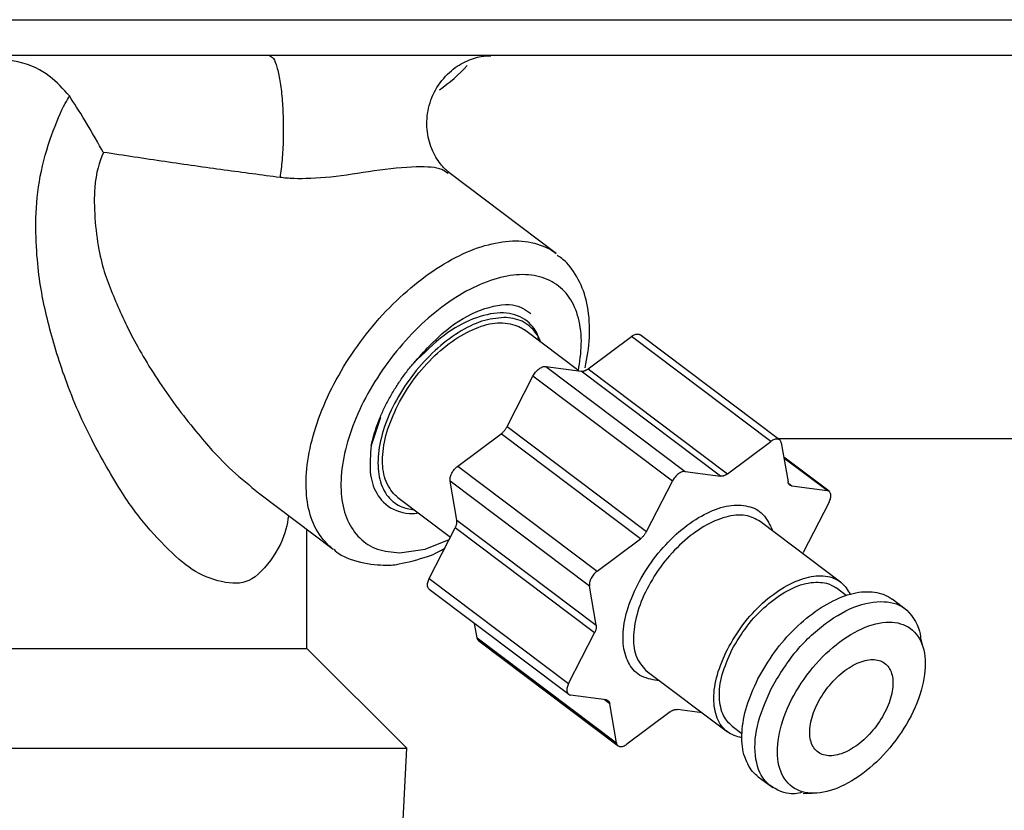
# Model space of a CAD drawing. Extents: x -624 to 1578, y -748 to 2321.
# Drawn here: x 100 to 102, y 82 to 83 of the extents above; entities that cross this region are included whole.
import ezdxf

# ---------------------------------------------------------------- set-up
doc = ezdxf.new("R2010")
doc.units = 0
doc.layers.add('M1', color=3, linetype='CONTINUOUS')

msp = doc.modelspace()

# ---------------------------------------------------------------- linework, layer by layer
at = {"layer": 'M1', "linetype": 'CONTINUOUS', "lineweight": 25}
for p, q in [((84.385056, 83.262267), (118.035055, 83.262267)), ((118.035055, 83.189767), (84.385056, 83.189767)), ((100.864539, 82.789237), (100.647217, 82.953028)), ((100.910048, 82.551455), (100.799905, 82.634467)), ((100.928964, 82.555656), (101.01652, 82.621038)), ((101.298471, 82.408537), (101.01652, 82.621038)), ((101.316386, 82.411823), (101.034435, 82.624323)), ((100.843535, 82.560413), (100.915053, 82.550781)), ((100.843535, 82.560413), (101.125486, 82.347913)), ((100.928964, 82.555656), (101.210915, 82.343156)), ((100.765089, 82.438796), (100.817393, 82.540891)), ((101.099344, 82.328391), (100.817393, 82.540891)), ((101.197004, 82.338281), (100.915053, 82.550781)), ((100.509132, 82.457116), (100.490104, 82.400383)), ((100.765089, 82.438796), (101.04704, 82.226296)), ((100.665303, 82.358768), (100.752859, 82.42415)), ((101.034809, 82.211649), (100.752859, 82.42415)), ((101.210915, 82.343156), (101.298471, 82.408537)), ((101.312479, 82.414767), (105.480291, 82.414767)), ((101.319824, 82.405661), (101.333411, 82.326658)), ((101.416376, 82.307684), (101.324805, 82.376699)), ((100.665303, 82.358768), (100.947254, 82.146268)), ((101.412371, 82.309274), (101.325087, 82.375059)), ((101.125486, 82.347913), (101.197004, 82.338281)), ((100.663273, 82.249281), (100.649686, 82.328285)), ((100.931637, 82.115785), (100.649686, 82.328285)), ((101.04704, 82.226296), (101.099344, 82.328391)), ((101.334217, 82.323908), (101.340853, 82.318907)), ((101.340853, 82.318907), (101.412371, 82.309274)), ((100.261789, 82.304359), (100.413131, 82.190296)), ((100.544107, 82.295067), (100.650412, 82.214947)), ((101.416428, 82.285686), (101.364124, 82.18359)), ((100.663273, 82.249281), (100.945224, 82.036781)), ((101.439826, 82.123999), (101.277289, 82.246499)), ((100.360056, 81.989767), (100.360056, 82.230298)), ((100.607583, 82.131348), (100.659887, 82.233444)), ((100.941838, 82.020944), (100.659887, 82.233444)), ((100.599056, 82.190895), (100.647793, 82.209836)), ((100.947254, 82.146268), (101.034809, 82.211649)), ((100.547524, 82.183309), (100.599056, 82.190895)), ((101.36323, 82.181727), (101.364124, 82.18359)), ((100.607583, 82.131348), (100.889534, 81.918848)), ((100.607636, 82.10935), (100.889587, 81.89685)), ((100.945224, 82.036781), (100.931637, 82.115785)), ((101.450855, 82.096903), (101.430797, 82.11202)), ((101.573226, 82.067285), (101.543818, 82.089449)), ((100.704187, 82.011372), (100.699206, 82.040335)), ((100.889534, 81.918848), (100.941838, 82.020944)), ((100.704187, 82.011372), (100.986138, 81.798872)), ((100.707625, 82.005211), (100.989576, 81.792711)), ((101.605824, 81.994522), (101.601632, 82.011957)), ((99.060056, 81.989767), (100.207985, 81.989767)), ((100.207985, 81.989767), (100.360056, 81.989767)), ((100.561909, 81.787914), (100.360056, 81.989767)), ((101.048576, 81.943035), (101.211112, 81.820535)), ((100.965109, 81.885627), (100.893591, 81.895259)), ((100.972552, 81.877876), (100.961649, 81.886093)), ((100.986138, 81.798872), (100.972552, 81.877876)), ((101.095047, 81.861378), (101.007492, 81.795996)), ((101.15948, 81.859449), (101.108958, 81.866253)), ((101.22014, 81.832514), (101.240198, 81.817397)), ((98.858203, 81.787914), (100.561909, 81.787914)), ((100.518809, 80.892295), (100.561909, 81.787914)), ((101.272973, 81.730085), (101.302381, 81.707921)), ((101.364215, 81.695962), (101.38252, 81.696591))]:
    msp.add_line(p, q, dxfattribs=at)
msp.add_arc((100.449262, 83.380243), 0.315476, 304.545261, 318.150997, dxfattribs=at)
at = {"layer": 'M1', "linetype": 'CONTINUOUS', "lineweight": 25, "extrusion": (0, 0, -1)}
for points, knots in [([(99.879345, 83.107806), (99.866815, 83.12193), (99.854284, 83.136053), (99.83844, 83.14812), (99.822596, 83.160188), (99.803437, 83.170201), (99.775284, 83.176799), (99.747132, 83.183398), (99.709985, 83.186582), (99.672839, 83.189767)], [0, 0, 0, 0, 1, 1, 1, 2, 2, 2, 3, 3, 3, 3]), ([(100.284185, 83.189767), (100.286962, 83.188233), (100.289739, 83.1867), (100.292035, 83.183753), (100.294974, 83.179982), (100.297125, 83.173895), (100.299255, 83.166193), (100.301385, 83.158492), (100.303493, 83.149175), (100.305267, 83.138496), (100.30704, 83.127818), (100.308479, 83.115777), (100.309588, 83.102882), (100.310697, 83.089987), (100.311477, 83.076238), (100.311873, 83.062208), (100.312268, 83.048178), (100.31228, 83.033867), (100.311937, 83.019733), (100.311594, 83.0056), (100.310897, 82.991645), (100.309776, 82.978866), (100.308654, 82.966086), (100.307109, 82.954484), (100.305563, 82.942881)], [0, 0, 0, 0, 1, 1, 1, 2, 2, 2, 3, 3, 3, 4, 4, 4, 5, 5, 5, 6, 6, 6, 7, 7, 7, 8, 8, 8, 8]), ([(100.647944, 82.952703), (100.642918, 82.956908), (100.637894, 82.961113), (100.632129, 82.968073), (100.626314, 82.975091), (100.619747, 82.984911), (100.614525, 82.996412), (100.609302, 83.007913), (100.605424, 83.021096), (100.603694, 83.03501), (100.601964, 83.048925), (100.602381, 83.063572), (100.605046, 83.077972), (100.607711, 83.092372), (100.612623, 83.106525), (100.620179, 83.119872), (100.627735, 83.13322), (100.637936, 83.145761), (100.648328, 83.155435), (100.658719, 83.165109), (100.669302, 83.171915), (100.680441, 83.177149), (100.69158, 83.182384), (100.703276, 83.186046), (100.712284, 83.187711), (100.720177, 83.189169), (100.726007, 83.189094), (100.731838, 83.18902)], [0, 0, 0, 0, 1, 1, 1, 2, 2, 2, 3, 3, 3, 4, 4, 4, 5, 5, 5, 6, 6, 6, 7, 7, 7, 8, 8, 8, 9, 9, 9, 9]), ([(100.322791, 82.258384), (100.319772, 82.240285), (100.316753, 82.222186), (100.306304, 82.200745), (100.295854, 82.179304), (100.277973, 82.154521), (100.261209, 82.139893), (100.244444, 82.125266), (100.228796, 82.120794), (100.209744, 82.121686), (100.190692, 82.122577), (100.168237, 82.128833), (100.148877, 82.137893), (100.129518, 82.146954), (100.113255, 82.15882), (100.094352, 82.176113), (100.075448, 82.193406), (100.053905, 82.216127), (100.035798, 82.237393), (100.01769, 82.258659), (100.003017, 82.278471), (99.98329, 82.309633), (99.963197, 82.341372), (99.937861, 82.384886), (99.916464, 82.42859), (99.895067, 82.472294), (99.87761, 82.516187), (99.863791, 82.556551), (99.849973, 82.596915), (99.839795, 82.63375), (99.831624, 82.669501), (99.823453, 82.705253), (99.81729, 82.739922), (99.813838, 82.785634), (99.810385, 82.831345), (99.809642, 82.888099), (99.820472, 82.94525), (99.831302, 83.002401), (99.853703, 83.05995), (99.871096, 83.092954), (99.873934, 83.098341), (99.87664, 83.103074), (99.879345, 83.107806)], [0, 0, 0, 0, 1, 1, 1, 2, 2, 2, 3, 3, 3, 4, 4, 4, 5, 5, 5, 6, 6, 6, 7, 7, 7, 8, 8, 8, 9, 9, 9, 10, 10, 10, 11, 11, 11, 12, 12, 12, 13, 13, 13, 14, 14, 14, 14]), ([(99.948128, 82.993768), (99.948053, 82.993904), (99.947977, 82.994039), (99.947902, 82.994176), (99.939967, 83.00851), (99.92398, 83.036403), (99.911212, 83.057601), (99.898444, 83.078799), (99.888894, 83.093303), (99.879345, 83.107806)], [0, 0, 0, 0, 1, 1, 1, 2, 2, 2, 3, 3, 3, 3]), ([(99.948128, 82.993768), (99.940541, 82.973722), (99.932953, 82.953676), (99.930573, 82.922072), (99.927885, 82.886383), (99.931836, 82.835955), (99.938985, 82.797325), (99.946134, 82.758694), (99.956481, 82.731862), (99.968319, 82.703541), (99.980156, 82.67522), (99.993485, 82.645412), (100.01103, 82.612493), (100.028576, 82.579575), (100.050339, 82.543547), (100.075611, 82.507493), (100.100882, 82.47144), (100.129662, 82.435362), (100.152554, 82.408636), (100.175, 82.382432), (100.191784, 82.365219), (100.209125, 82.349435), (100.226466, 82.333651), (100.244364, 82.319297), (100.262261, 82.304943)], [0, 0, 0, 0, 1, 1, 1, 2, 2, 2, 3, 3, 3, 4, 4, 4, 5, 5, 5, 6, 6, 6, 7, 7, 7, 8, 8, 8, 8]), ([(100.305563, 82.942881), (100.26847, 82.947738), (100.231378, 82.952595), (100.192633, 82.957899), (100.153889, 82.963203), (100.113492, 82.968954), (100.072466, 82.975007), (100.03144, 82.981059), (99.989784, 82.987414), (99.948128, 82.993768)], [0, 0, 0, 0, 1, 1, 1, 2, 2, 2, 3, 3, 3, 3]), ([(100.645635, 82.95086), (100.641695, 82.953704), (100.637754, 82.956548), (100.632665, 82.958704), (100.621097, 82.963604), (100.603596, 82.964948), (100.581283, 82.964251), (100.556626, 82.963481), (100.526095, 82.96022), (100.496011, 82.956052), (100.465928, 82.951885), (100.436292, 82.946812), (100.4082, 82.94381), (100.380108, 82.940808), (100.353561, 82.939878), (100.334328, 82.940565), (100.323069, 82.940967), (100.314316, 82.941924), (100.305563, 82.942881)], [0, 0, 0, 0, 1, 1, 1, 2, 2, 2, 3, 3, 3, 4, 4, 4, 5, 5, 5, 6, 6, 6, 6]), ([(100.413131, 82.190296), (100.411241, 82.191744), (100.40935, 82.193191), (100.407265, 82.195023), (100.398746, 82.202507), (100.38698, 82.216401), (100.378615, 82.231228), (100.370251, 82.246056), (100.365287, 82.261816), (100.362133, 82.279522), (100.35898, 82.297228), (100.357635, 82.31688), (100.35859, 82.337647), (100.359544, 82.358414), (100.362797, 82.380298), (100.36815, 82.402885), (100.373503, 82.425472), (100.380956, 82.448762), (100.390367, 82.472185), (100.399779, 82.495608), (100.411149, 82.519163), (100.424203, 82.542307), (100.437257, 82.565452), (100.451994, 82.588185), (100.468074, 82.609973), (100.484154, 82.631761), (100.501576, 82.652605), (100.51993, 82.672018), (100.538284, 82.691431), (100.55757, 82.709414), (100.577346, 82.725541), (100.597121, 82.741668), (100.617386, 82.755939), (100.637637, 82.768039), (100.657888, 82.78014), (100.678126, 82.790069), (100.697984, 82.797526), (100.717842, 82.804983), (100.73732, 82.809969), (100.755565, 82.812623), (100.77381, 82.815277), (100.790823, 82.8156), (100.807688, 82.812623), (100.824554, 82.809645), (100.841272, 82.803368), (100.851916, 82.797526), (100.857075, 82.794695), (100.860807, 82.791966), (100.864539, 82.789237)], [0, 0, 0, 0, 1, 1, 1, 2, 2, 2, 3, 3, 3, 4, 4, 4, 5, 5, 5, 6, 6, 6, 7, 7, 7, 8, 8, 8, 9, 9, 9, 10, 10, 10, 11, 11, 11, 12, 12, 12, 13, 13, 13, 14, 14, 14, 15, 15, 15, 16, 16, 16, 16]), ([(100.922683, 82.557821), (100.926616, 82.577949), (100.930551, 82.598077), (100.931661, 82.61929), (100.932772, 82.640502), (100.93106, 82.6628), (100.927723, 82.681531), (100.924387, 82.700263), (100.919427, 82.715429), (100.911942, 82.730514), (100.904457, 82.7456), (100.894447, 82.760605), (100.885572, 82.770029), (100.878683, 82.777344), (100.872478, 82.781298), (100.866272, 82.785252)], [0, 0, 0, 0, 1, 1, 1, 2, 2, 2, 3, 3, 3, 4, 4, 4, 5, 5, 5, 5]), ([(100.909222, 82.552077), (100.912005, 82.569786), (100.914788, 82.587495), (100.915165, 82.605496), (100.915542, 82.623498), (100.913512, 82.641793), (100.909384, 82.657915), (100.905255, 82.674038), (100.89903, 82.68799), (100.890805, 82.699922), (100.882581, 82.711854), (100.872358, 82.721767), (100.860431, 82.729251), (100.848504, 82.736736), (100.834873, 82.741792), (100.819899, 82.744322), (100.804926, 82.746852), (100.78861, 82.746855), (100.771394, 82.744322), (100.754178, 82.741789), (100.736061, 82.736719), (100.717531, 82.729251), (100.699001, 82.721784), (100.680058, 82.711919), (100.661214, 82.699922), (100.642369, 82.687925), (100.623622, 82.673796), (100.605478, 82.657915), (100.587334, 82.642035), (100.569794, 82.624404), (100.553329, 82.605496), (100.536865, 82.586589), (100.521476, 82.566406), (100.507578, 82.54549), (100.49368, 82.524575), (100.481273, 82.502927), (100.470691, 82.481132), (100.46011, 82.459337), (100.451353, 82.437393), (100.444658, 82.415892), (100.437962, 82.394391), (100.433327, 82.373332), (100.43088, 82.353287), (100.428433, 82.333242), (100.428174, 82.314212), (100.430102, 82.296692), (100.43203, 82.279172), (100.436146, 82.263163), (100.442365, 82.249158), (100.448584, 82.235152), (100.456907, 82.223151), (100.467008, 82.213246), (100.477108, 82.203342), (100.488986, 82.195535), (100.502702, 82.190895), (100.516418, 82.186255), (100.531971, 82.184782), (100.547524, 82.183309)], [0, 0, 0, 0, 1, 1, 1, 2, 2, 2, 3, 3, 3, 4, 4, 4, 5, 5, 5, 6, 6, 6, 7, 7, 7, 8, 8, 8, 9, 9, 9, 10, 10, 10, 11, 11, 11, 12, 12, 12, 13, 13, 13, 14, 14, 14, 15, 15, 15, 16, 16, 16, 17, 17, 17, 18, 18, 18, 19, 19, 19, 19]), ([(100.575295, 82.566675), (100.597125, 82.590694), (100.618955, 82.614713), (100.641507, 82.633424), (100.664059, 82.652134), (100.687333, 82.665536), (100.71094, 82.674333), (100.734546, 82.68313), (100.758484, 82.687322), (100.775795, 82.685057), (100.791944, 82.682944), (100.802326, 82.67521), (100.812707, 82.667477)], [0, 0, 0, 0, 1, 1, 1, 2, 2, 2, 3, 3, 3, 4, 4, 4, 4]), ([(100.758186, 82.659623), (100.743737, 82.658083), (100.729288, 82.656543), (100.713949, 82.65173), (100.69861, 82.646916), (100.682381, 82.638829), (100.666314, 82.62869), (100.650247, 82.618551), (100.634343, 82.60636), (100.61914, 82.59237), (100.603937, 82.578381), (100.589435, 82.562594), (100.576249, 82.545713), (100.563063, 82.528832), (100.551193, 82.510857), (100.541116, 82.492498), (100.531038, 82.474138), (100.522754, 82.455395), (100.516586, 82.437036), (100.510419, 82.418677), (100.506368, 82.400703), (100.504648, 82.383821), (100.502928, 82.366939), (100.503537, 82.351148), (100.506268, 82.337163), (100.508999, 82.323178), (100.513851, 82.310999), (100.521315, 82.300844), (100.52878, 82.290689), (100.538857, 82.282559), (100.548571, 82.277804), (100.558284, 82.27305), (100.567633, 82.27167), (100.576982, 82.27029)], [0, 0, 0, 0, 1, 1, 1, 2, 2, 2, 3, 3, 3, 4, 4, 4, 5, 5, 5, 6, 6, 6, 7, 7, 7, 8, 8, 8, 9, 9, 9, 10, 10, 10, 11, 11, 11, 11]), ([(100.829488, 82.612171), (100.828599, 82.61782), (100.827709, 82.623469), (100.824194, 82.630089), (100.81922, 82.639454), (100.808989, 82.650762), (100.796228, 82.658191), (100.783467, 82.665619), (100.768176, 82.669166), (100.751119, 82.668721), (100.734061, 82.668276), (100.715237, 82.663839), (100.696169, 82.656472), (100.677101, 82.649106), (100.657789, 82.63881), (100.637603, 82.623355), (100.617417, 82.607901), (100.596356, 82.587288), (100.575295, 82.566675)], [0, 0, 0, 0, 1, 1, 1, 2, 2, 2, 3, 3, 3, 4, 4, 4, 5, 5, 5, 6, 6, 6, 6]), ([(100.83278, 82.60969), (100.83046, 82.615578), (100.828141, 82.621467), (100.822697, 82.62869), (100.816675, 82.63668), (100.80683, 82.646302), (100.795441, 82.65173), (100.784052, 82.657157), (100.771119, 82.65839), (100.758186, 82.659623)], [0, 0, 0, 0, 1, 1, 1, 2, 2, 2, 3, 3, 3, 3]), ([(100.543663, 82.482053), (100.554136, 82.500175), (100.564609, 82.518298), (100.577031, 82.535289), (100.589453, 82.552279), (100.603825, 82.568136), (100.618838, 82.582258), (100.633852, 82.59638), (100.649507, 82.608767), (100.66537, 82.618789), (100.681232, 82.628811), (100.697301, 82.636468), (100.712491, 82.641634), (100.727681, 82.646799), (100.741992, 82.649473), (100.756015, 82.648763), (100.770037, 82.648054), (100.783772, 82.643961), (100.792074, 82.639544), (100.795197, 82.637882), (100.797551, 82.636175), (100.799905, 82.634467)], [0, 0, 0, 0, 1, 1, 1, 2, 2, 2, 3, 3, 3, 4, 4, 4, 5, 5, 5, 6, 6, 6, 7, 7, 7, 7]), ([(101.01652, 82.621038), (101.01774, 82.621879), (101.018961, 82.62272), (101.020181, 82.62341), (101.021401, 82.6241), (101.022619, 82.624639), (101.023812, 82.62505), (101.025005, 82.625461), (101.026172, 82.625744), (101.027273, 82.625895), (101.028374, 82.626047), (101.029408, 82.626067), (101.030431, 82.625913), (101.031453, 82.625759), (101.032463, 82.625432), (101.033164, 82.625102), (101.033714, 82.624843), (101.034075, 82.624583), (101.034435, 82.624323)], [0, 0, 0, 0, 1, 1, 1, 2, 2, 2, 3, 3, 3, 4, 4, 4, 5, 5, 5, 6, 6, 6, 6]), ([(100.490104, 82.400383), (100.491715, 82.407266), (100.493327, 82.414148), (100.495307, 82.42113), (100.497288, 82.428112), (100.499637, 82.435193), (100.502242, 82.442304), (100.504847, 82.449415), (100.507708, 82.456555), (100.510838, 82.463698), (100.513969, 82.470842), (100.517369, 82.477989), (100.521014, 82.485103), (100.524658, 82.492217), (100.528547, 82.499298), (100.532668, 82.506308), (100.536788, 82.513319), (100.54114, 82.520258), (100.545686, 82.527107), (100.550233, 82.533956), (100.554975, 82.540715), (100.559942, 82.547295), (100.564909, 82.553875), (100.570102, 82.560275), (100.575295, 82.566675)], [0, 0, 0, 0, 1, 1, 1, 2, 2, 2, 3, 3, 3, 4, 4, 4, 5, 5, 5, 6, 6, 6, 7, 7, 7, 8, 8, 8, 8]), ([(100.817393, 82.540891), (100.818172, 82.542294), (100.818951, 82.543698), (100.819838, 82.545057), (100.820724, 82.546417), (100.821718, 82.547733), (100.822768, 82.548985), (100.823818, 82.550237), (100.824924, 82.551425), (100.826073, 82.552524), (100.827222, 82.553623), (100.828414, 82.554634), (100.829624, 82.555537), (100.830834, 82.556441), (100.832063, 82.557238), (100.833285, 82.55791), (100.834508, 82.558581), (100.835724, 82.559128), (100.836916, 82.55955), (100.838109, 82.559973), (100.839278, 82.560272), (100.840377, 82.560395), (100.841476, 82.560519), (100.842506, 82.560466), (100.843535, 82.560413)], [0, 0, 0, 0, 1, 1, 1, 2, 2, 2, 3, 3, 3, 4, 4, 4, 5, 5, 5, 6, 6, 6, 7, 7, 7, 8, 8, 8, 8]), ([(100.915053, 82.550781), (100.915558, 82.550734), (100.916062, 82.550687), (100.916586, 82.550685), (100.917111, 82.550683), (100.917655, 82.550724), (100.918211, 82.550798), (100.918767, 82.550872), (100.919334, 82.550978), (100.919912, 82.551118), (100.920489, 82.551259), (100.921077, 82.551434), (100.921672, 82.551643), (100.922267, 82.551851), (100.922869, 82.552093), (100.923475, 82.552367), (100.924081, 82.552641), (100.924691, 82.552948), (100.925303, 82.553284), (100.925915, 82.553619), (100.926528, 82.553983), (100.927139, 82.554383), (100.927749, 82.554784), (100.928357, 82.55522), (100.928964, 82.555656)], [0, 0, 0, 0, 1, 1, 1, 2, 2, 2, 3, 3, 3, 4, 4, 4, 5, 5, 5, 6, 6, 6, 7, 7, 7, 8, 8, 8, 8]), ([(100.544107, 82.295067), (100.542038, 82.296681), (100.539968, 82.298295), (100.537743, 82.30053), (100.531183, 82.30712), (100.52327, 82.319109), (100.518601, 82.3323), (100.513931, 82.34549), (100.512505, 82.359882), (100.513089, 82.375839), (100.513673, 82.391796), (100.516267, 82.409317), (100.521698, 82.42728), (100.527129, 82.445243), (100.535396, 82.463648), (100.543663, 82.482053)], [0, 0, 0, 0, 1, 1, 1, 2, 2, 2, 3, 3, 3, 4, 4, 4, 5, 5, 5, 5]), ([(100.752859, 82.42415), (100.753461, 82.424617), (100.754063, 82.425084), (100.754657, 82.425583), (100.75525, 82.426082), (100.755835, 82.426612), (100.75641, 82.427163), (100.756984, 82.427714), (100.757549, 82.428284), (100.758101, 82.428875), (100.758653, 82.429465), (100.759191, 82.430075), (100.759714, 82.430702), (100.760237, 82.431328), (100.760745, 82.43197), (100.761234, 82.432626), (100.761723, 82.433282), (100.762193, 82.433951), (100.762645, 82.43463), (100.763097, 82.435308), (100.76353, 82.435997), (100.763934, 82.436693), (100.764338, 82.437389), (100.764714, 82.438092), (100.765089, 82.438796)], [0, 0, 0, 0, 1, 1, 1, 2, 2, 2, 3, 3, 3, 4, 4, 4, 5, 5, 5, 6, 6, 6, 7, 7, 7, 8, 8, 8, 8]), ([(100.490104, 82.400383), (100.488493, 82.381724), (100.486882, 82.363065), (100.488241, 82.346778), (100.489599, 82.330492), (100.493925, 82.316577), (100.501351, 82.303642), (100.508777, 82.290706), (100.519303, 82.278749), (100.53494, 82.271321), (100.550577, 82.263893), (100.571326, 82.260994), (100.582204, 82.263458), (100.583201, 82.263684), (100.584115, 82.263954), (100.585029, 82.264225)], [0, 0, 0, 0, 1, 1, 1, 2, 2, 2, 3, 3, 3, 4, 4, 4, 5, 5, 5, 5]), ([(101.319824, 82.405661), (101.319567, 82.406702), (101.319311, 82.407742), (101.318909, 82.40865), (101.318507, 82.409558), (101.317961, 82.410335), (101.317319, 82.410994), (101.316678, 82.411653), (101.315942, 82.412196), (101.315115, 82.412602), (101.314288, 82.413009), (101.31337, 82.41328), (101.312382, 82.413413), (101.311393, 82.413546), (101.310334, 82.413541), (101.309224, 82.413395), (101.308114, 82.413249), (101.306953, 82.412963), (101.305763, 82.41255), (101.304572, 82.412138), (101.303352, 82.4116), (101.302132, 82.41091), (101.300912, 82.41022), (101.299691, 82.409379), (101.298471, 82.408537)], [0, 0, 0, 0, 1, 1, 1, 2, 2, 2, 3, 3, 3, 4, 4, 4, 5, 5, 5, 6, 6, 6, 7, 7, 7, 8, 8, 8, 8]), ([(100.649686, 82.328285), (100.649568, 82.329428), (100.649448, 82.330571), (100.649482, 82.331804), (100.649516, 82.333037), (100.649701, 82.33436), (100.649996, 82.335718), (100.65029, 82.337076), (100.650693, 82.338469), (100.651208, 82.339878), (100.651723, 82.341286), (100.652349, 82.34271), (100.653072, 82.344122), (100.653795, 82.345533), (100.654615, 82.346932), (100.655517, 82.348288), (100.656419, 82.349645), (100.657402, 82.350959), (100.658448, 82.352216), (100.659493, 82.353473), (100.660599, 82.354672), (100.661752, 82.355754), (100.662905, 82.356837), (100.664104, 82.357802), (100.665303, 82.358768)], [0, 0, 0, 0, 1, 1, 1, 2, 2, 2, 3, 3, 3, 4, 4, 4, 5, 5, 5, 6, 6, 6, 7, 7, 7, 8, 8, 8, 8]), ([(101.125486, 82.347913), (101.124457, 82.347965), (101.123427, 82.348018), (101.122328, 82.347895), (101.121229, 82.347772), (101.12006, 82.347473), (101.118867, 82.34705), (101.117675, 82.346628), (101.116459, 82.346081), (101.115236, 82.34541), (101.114014, 82.344738), (101.112785, 82.343941), (101.111575, 82.343037), (101.110364, 82.342134), (101.109172, 82.341123), (101.108024, 82.340024), (101.106875, 82.338925), (101.105769, 82.337737), (101.104719, 82.336485), (101.103669, 82.335233), (101.102675, 82.333917), (101.101788, 82.332557), (101.100902, 82.331198), (101.100123, 82.329795), (101.099344, 82.328391)], [0, 0, 0, 0, 1, 1, 1, 2, 2, 2, 3, 3, 3, 4, 4, 4, 5, 5, 5, 6, 6, 6, 7, 7, 7, 8, 8, 8, 8]), ([(101.210915, 82.343156), (101.210308, 82.34272), (101.2097, 82.342283), (101.209089, 82.341883), (101.208479, 82.341483), (101.207866, 82.341119), (101.207254, 82.340783), (101.206642, 82.340448), (101.206032, 82.340141), (101.205426, 82.339867), (101.20482, 82.339593), (101.204218, 82.339351), (101.203623, 82.339143), (101.203028, 82.338935), (101.20244, 82.338759), (101.201863, 82.338619), (101.201285, 82.338478), (101.200718, 82.338372), (101.200162, 82.338298), (101.199606, 82.338224), (101.199062, 82.338182), (101.198537, 82.338185), (101.198013, 82.338188), (101.197508, 82.338234), (101.197004, 82.338281)], [0, 0, 0, 0, 1, 1, 1, 2, 2, 2, 3, 3, 3, 4, 4, 4, 5, 5, 5, 6, 6, 6, 7, 7, 7, 8, 8, 8, 8]), ([(101.340853, 82.318907), (101.340369, 82.318993), (101.339885, 82.31908), (101.339426, 82.31921), (101.338967, 82.31934), (101.338533, 82.319513), (101.33812, 82.319718), (101.337706, 82.319922), (101.337314, 82.320157), (101.336946, 82.320425), (101.336578, 82.320693), (101.336234, 82.320994), (101.335915, 82.321326), (101.335597, 82.321657), (101.335304, 82.322019), (101.335039, 82.322411), (101.334774, 82.322802), (101.334537, 82.323223), (101.334325, 82.323669), (101.334114, 82.324115), (101.333929, 82.324587), (101.333781, 82.325089), (101.333633, 82.325592), (101.333522, 82.326125), (101.333411, 82.326658)], [0, 0, 0, 0, 1, 1, 1, 2, 2, 2, 3, 3, 3, 4, 4, 4, 5, 5, 5, 6, 6, 6, 7, 7, 7, 8, 8, 8, 8]), ([(101.416428, 82.285686), (101.417094, 82.287104), (101.417761, 82.288523), (101.418292, 82.28993), (101.418823, 82.291338), (101.419219, 82.292735), (101.419504, 82.294089), (101.41979, 82.295444), (101.419965, 82.296757), (101.420018, 82.298004), (101.420071, 82.299251), (101.420002, 82.300431), (101.419814, 82.301523), (101.419626, 82.302615), (101.41932, 82.303619), (101.418899, 82.304512), (101.418478, 82.305405), (101.417943, 82.306187), (101.417309, 82.306855), (101.416675, 82.307524), (101.415944, 82.308079), (101.415105, 82.308463), (101.414266, 82.308848), (101.413319, 82.309061), (101.412371, 82.309274)], [0, 0, 0, 0, 1, 1, 1, 2, 2, 2, 3, 3, 3, 4, 4, 4, 5, 5, 5, 6, 6, 6, 7, 7, 7, 8, 8, 8, 8]), ([(101.072843, 81.924745), (101.072545, 81.92475), (101.072246, 81.924755), (101.071937, 81.924764), (101.06378, 81.925007), (101.048474, 81.928088), (101.037151, 81.933659), (101.025828, 81.939229), (101.018488, 81.947288), (101.012656, 81.957534), (101.006825, 81.967781), (101.002502, 81.980216), (101.00063, 81.99427), (100.998758, 82.008325), (100.999337, 82.023999), (101.002141, 82.040602), (101.004944, 82.057205), (101.009972, 82.074735), (101.017055, 82.092413), (101.024137, 82.110091), (101.033274, 82.127918), (101.044046, 82.145099), (101.054818, 82.162281), (101.067224, 82.178819), (101.080717, 82.19398), (101.094209, 82.209141), (101.108788, 82.222927), (101.123809, 82.234712), (101.138829, 82.246496), (101.154291, 82.256279), (101.169492, 82.263675), (101.184694, 82.271071), (101.199635, 82.27608), (101.213709, 82.278296), (101.227783, 82.280513), (101.240991, 82.279937), (101.25253, 82.277277), (101.264069, 82.274617), (101.273941, 82.269874), (101.282505, 82.260707), (101.29107, 82.25154), (101.298326, 82.23795), (101.300972, 82.230059), (101.301187, 82.229417), (101.301372, 82.228813), (101.301557, 82.228209)], [0, 0, 0, 0, 1, 1, 1, 2, 2, 2, 3, 3, 3, 4, 4, 4, 5, 5, 5, 6, 6, 6, 7, 7, 7, 8, 8, 8, 9, 9, 9, 10, 10, 10, 11, 11, 11, 12, 12, 12, 13, 13, 13, 14, 14, 14, 15, 15, 15, 15]), ([(101.277289, 82.246499), (101.267862, 82.251593), (101.258434, 82.256688), (101.246856, 82.258584), (101.235278, 82.260481), (101.221549, 82.259179), (101.207288, 82.255343), (101.193026, 82.251506), (101.178233, 82.245136), (101.163377, 82.236382), (101.148522, 82.227628), (101.133606, 82.216491), (101.119423, 82.20356), (101.105241, 82.190629), (101.091794, 82.175904), (101.079729, 82.160088), (101.067663, 82.144272), (101.05698, 82.127366), (101.048178, 82.110222), (101.039376, 82.093079), (101.032455, 82.075697), (101.027861, 82.058844), (101.023267, 82.04199), (101.020999, 82.025666), (101.020765, 82.010981), (101.020531, 81.996297), (101.022329, 81.983252), (101.027586, 81.97132), (101.032843, 81.959388), (101.041558, 81.948569), (101.047655, 81.943743), (101.047966, 81.943497), (101.048271, 81.943266), (101.048576, 81.943035)], [0, 0, 0, 0, 1, 1, 1, 2, 2, 2, 3, 3, 3, 4, 4, 4, 5, 5, 5, 6, 6, 6, 7, 7, 7, 8, 8, 8, 9, 9, 9, 10, 10, 10, 11, 11, 11, 11]), ([(100.659887, 82.233444), (100.660235, 82.234151), (100.660582, 82.234858), (100.660897, 82.235566), (100.661212, 82.236274), (100.661494, 82.236983), (100.661751, 82.237688), (100.662008, 82.238393), (100.66224, 82.239094), (100.662443, 82.239788), (100.662645, 82.240483), (100.662819, 82.24117), (100.662964, 82.241847), (100.663108, 82.242525), (100.663224, 82.243192), (100.66331, 82.243845), (100.663395, 82.244498), (100.66345, 82.245138), (100.663478, 82.245762), (100.663505, 82.246386), (100.663504, 82.246996), (100.663465, 82.24758), (100.663426, 82.248164), (100.66335, 82.248723), (100.663273, 82.249281)], [0, 0, 0, 0, 1, 1, 1, 2, 2, 2, 3, 3, 3, 4, 4, 4, 5, 5, 5, 6, 6, 6, 7, 7, 7, 8, 8, 8, 8]), ([(101.04704, 82.226296), (101.046665, 82.225592), (101.04629, 82.224888), (101.045885, 82.224193), (101.045481, 82.223497), (101.045048, 82.222808), (101.044596, 82.222129), (101.044144, 82.221451), (101.043674, 82.220782), (101.043185, 82.220126), (101.042695, 82.21947), (101.042188, 82.218828), (101.041665, 82.218202), (101.041142, 82.217576), (101.040604, 82.216965), (101.040052, 82.216375), (101.0395, 82.215785), (101.038935, 82.215214), (101.038361, 82.214663), (101.037786, 82.214113), (101.037201, 82.213582), (101.036607, 82.213083), (101.036014, 82.212584), (101.035412, 82.212117), (101.034809, 82.211649)], [0, 0, 0, 0, 1, 1, 1, 2, 2, 2, 3, 3, 3, 4, 4, 4, 5, 5, 5, 6, 6, 6, 7, 7, 7, 8, 8, 8, 8]), ([(100.414111, 82.190331), (100.415001, 82.189406), (100.415891, 82.18848), (100.416904, 82.187543), (100.425293, 82.179787), (100.442137, 82.171249), (100.460936, 82.166034), (100.479736, 82.16082), (100.500491, 82.158928), (100.514353, 82.158309), (100.526741, 82.157755), (100.533624, 82.158217), (100.546418, 82.160699), (100.562189, 82.163759), (100.586942, 82.169887), (100.603928, 82.175775), (100.620604, 82.181554), (100.629796, 82.187101), (100.638988, 82.192649)], [0, 0, 0, 0, 1, 1, 1, 2, 2, 2, 3, 3, 3, 4, 4, 4, 5, 5, 5, 6, 6, 6, 6]), ([(100.947254, 82.146268), (100.946055, 82.145302), (100.944856, 82.144337), (100.943703, 82.143255), (100.94255, 82.142172), (100.941444, 82.140973), (100.940398, 82.139716), (100.939353, 82.138459), (100.938369, 82.137144), (100.937468, 82.135788), (100.936566, 82.134432), (100.935746, 82.133033), (100.935023, 82.131622), (100.9343, 82.130211), (100.933674, 82.128786), (100.933159, 82.127378), (100.932644, 82.125969), (100.932241, 82.124577), (100.931947, 82.123219), (100.931652, 82.12186), (100.931466, 82.120537), (100.931433, 82.119304), (100.9314, 82.118071), (100.931518, 82.116928), (100.931637, 82.115785)], [0, 0, 0, 0, 1, 1, 1, 2, 2, 2, 3, 3, 3, 4, 4, 4, 5, 5, 5, 6, 6, 6, 7, 7, 7, 8, 8, 8, 8]), ([(101.210715, 81.987722), (101.220601, 82.004728), (101.230487, 82.021735), (101.242265, 82.037588), (101.254043, 82.053442), (101.267711, 82.068143), (101.28196, 82.08106), (101.296208, 82.093977), (101.311037, 82.105111), (101.325914, 82.113883), (101.340791, 82.122654), (101.355717, 82.129063), (101.369824, 82.132842), (101.383931, 82.136622), (101.397218, 82.137773), (101.409393, 82.136084), (101.421567, 82.134396), (101.432629, 82.129868), (101.440746, 82.12329), (101.448863, 82.116712), (101.454034, 82.108084), (101.459205, 82.099456)], [0, 0, 0, 0, 1, 1, 1, 2, 2, 2, 3, 3, 3, 4, 4, 4, 5, 5, 5, 6, 6, 6, 7, 7, 7, 7]), ([(100.607636, 82.10935), (100.60734, 82.109581), (100.607044, 82.109812), (100.606702, 82.110179), (100.606186, 82.110733), (100.605564, 82.111599), (100.605112, 82.112522), (100.60466, 82.113446), (100.604377, 82.114427), (100.604198, 82.115511), (100.604018, 82.116595), (100.603942, 82.117781), (100.603993, 82.11903), (100.604044, 82.120279), (100.604221, 82.12159), (100.604507, 82.122944), (100.604793, 82.124299), (100.605188, 82.125696), (100.605719, 82.127104), (100.60625, 82.128511), (100.606917, 82.12993), (100.607583, 82.131348)], [0, 0, 0, 0, 1, 1, 1, 2, 2, 2, 3, 3, 3, 4, 4, 4, 5, 5, 5, 6, 6, 6, 7, 7, 7, 7]), ([(101.219774, 81.986502), (101.22942, 82.002981), (101.239066, 82.019459), (101.2506, 82.034723), (101.262133, 82.049986), (101.275554, 82.064036), (101.289538, 82.076176), (101.303523, 82.088316), (101.318072, 82.098547), (101.332371, 82.106368), (101.34667, 82.11419), (101.360718, 82.119602), (101.374455, 82.122029), (101.388192, 82.124457), (101.401618, 82.1239), (101.411231, 82.121461), (101.419748, 82.119299), (101.425273, 82.11566), (101.430797, 82.11202)], [0, 0, 0, 0, 1, 1, 1, 2, 2, 2, 3, 3, 3, 4, 4, 4, 5, 5, 5, 6, 6, 6, 6]), ([(101.272502, 81.928069), (101.283036, 81.946393), (101.29357, 81.964716), (101.306007, 81.981982), (101.318444, 81.999248), (101.332784, 82.015458), (101.347806, 82.030045), (101.362828, 82.044633), (101.378531, 82.057599), (101.394514, 82.068364), (101.410496, 82.079128), (101.426757, 82.08769), (101.442346, 82.093833), (101.457935, 82.099977), (101.472851, 82.103702), (101.487428, 82.104391), (101.502005, 82.10508), (101.516242, 82.102734), (101.526107, 82.099182), (101.533769, 82.096423), (101.538794, 82.092936), (101.543818, 82.089449)], [0, 0, 0, 0, 1, 1, 1, 2, 2, 2, 3, 3, 3, 4, 4, 4, 5, 5, 5, 6, 6, 6, 7, 7, 7, 7]), ([(101.299039, 81.908069), (101.314087, 81.93319), (101.329134, 81.958311), (101.347416, 81.980915), (101.365697, 82.003518), (101.387213, 82.023605), (101.409116, 82.039883), (101.431019, 82.056162), (101.45331, 82.068633), (101.474746, 82.075998), (101.496183, 82.083363), (101.516767, 82.085621), (101.534316, 82.083761), (101.551865, 82.081901), (101.566379, 82.075923), (101.578755, 82.06199), (101.59113, 82.048058), (101.601365, 82.026171), (101.601298, 82.014), (101.601294, 82.013251), (101.60125, 82.012539), (101.601207, 82.011827)], [0, 0, 0, 0, 1, 1, 1, 2, 2, 2, 3, 3, 3, 4, 4, 4, 5, 5, 5, 6, 6, 6, 7, 7, 7, 7]), ([(101.582262, 81.853498), (101.593825, 81.876067), (101.602242, 81.89906), (101.606874, 81.920726), (101.611506, 81.942392), (101.612353, 81.962732), (101.609349, 81.980196), (101.606346, 81.99766), (101.599493, 82.01225), (101.589311, 82.022854), (101.579129, 82.033458), (101.565619, 82.040077), (101.54981, 82.042206), (101.534, 82.044335), (101.51589, 82.041975), (101.496859, 82.035306), (101.477828, 82.028636), (101.457876, 82.017657), (101.438521, 82.003204), (101.419166, 81.988751), (101.400408, 81.970824), (101.383676, 81.950787), (101.366944, 81.930751), (101.352237, 81.908605), (101.340675, 81.886036), (101.329113, 81.863466), (101.320695, 81.840474), (101.316063, 81.818808), (101.311431, 81.797142), (101.310584, 81.776802), (101.313588, 81.759338), (101.316592, 81.741873), (101.323445, 81.727283), (101.333626, 81.716679), (101.343808, 81.706075), (101.357318, 81.699457), (101.373128, 81.697328), (101.388937, 81.695199), (101.407047, 81.697558), (101.426078, 81.704228), (101.445109, 81.710898), (101.465061, 81.721877), (101.484416, 81.73633), (101.503771, 81.750783), (101.522529, 81.76871), (101.539261, 81.788747), (101.555993, 81.808783), (101.5707, 81.830929), (101.582262, 81.853498)], [0, 0, 0, 0, 1, 1, 1, 2, 2, 2, 3, 3, 3, 4, 4, 4, 5, 5, 5, 6, 6, 6, 7, 7, 7, 8, 8, 8, 9, 9, 9, 10, 10, 10, 11, 11, 11, 12, 12, 12, 13, 13, 13, 14, 14, 14, 15, 15, 15, 16, 16, 16, 16]), ([(100.945224, 82.036781), (100.945301, 82.036222), (100.945378, 82.035664), (100.945416, 82.03508), (100.945455, 82.034495), (100.945456, 82.033886), (100.945428, 82.033262), (100.945401, 82.032637), (100.945346, 82.031998), (100.945261, 82.031345), (100.945175, 82.030692), (100.94506, 82.030024), (100.944915, 82.029347), (100.94477, 82.02867), (100.944596, 82.027983), (100.944394, 82.027289), (100.944191, 82.026594), (100.943959, 82.025893), (100.943702, 82.025188), (100.943445, 82.024483), (100.943163, 82.023774), (100.942848, 82.023066), (100.942533, 82.022358), (100.942186, 82.021651), (100.941838, 82.020944)], [0, 0, 0, 0, 1, 1, 1, 2, 2, 2, 3, 3, 3, 4, 4, 4, 5, 5, 5, 6, 6, 6, 7, 7, 7, 8, 8, 8, 8]), ([(100.707625, 82.005211), (100.707331, 82.005444), (100.707036, 82.005676), (100.706692, 82.00604), (100.706172, 82.006591), (100.705538, 82.007444), (100.705102, 82.008383), (100.704666, 82.009323), (100.704427, 82.010347), (100.704187, 82.011372)], [0, 0, 0, 0, 1, 1, 1, 2, 2, 2, 3, 3, 3, 3]), ([(101.240044, 81.808667), (101.229469, 81.811762), (101.218893, 81.814856), (101.210191, 81.821243), (101.20149, 81.82763), (101.194661, 81.837309), (101.190122, 81.84882), (101.185583, 81.860331), (101.183332, 81.873674), (101.183301, 81.888481), (101.18327, 81.903288), (101.185458, 81.919559), (101.190397, 81.936343), (101.195336, 81.953128), (101.203025, 81.970425), (101.210715, 81.987722)], [0, 0, 0, 0, 1, 1, 1, 2, 2, 2, 3, 3, 3, 4, 4, 4, 5, 5, 5, 5]), ([(101.22014, 81.832514), (101.213878, 81.838359), (101.207616, 81.844204), (101.202948, 81.853737), (101.198279, 81.86327), (101.195204, 81.876491), (101.194583, 81.890825), (101.193962, 81.905159), (101.195795, 81.920607), (101.200402, 81.936739), (101.20501, 81.952871), (101.212392, 81.969686), (101.219774, 81.986502)], [0, 0, 0, 0, 1, 1, 1, 2, 2, 2, 3, 3, 3, 4, 4, 4, 4]), ([(101.529415, 81.860616), (101.535919, 81.873311), (101.540654, 81.886244), (101.543259, 81.898432), (101.545865, 81.910619), (101.546341, 81.92206), (101.544651, 81.931884), (101.542962, 81.941707), (101.539107, 81.949914), (101.53338, 81.955878), (101.527653, 81.961843), (101.520053, 81.965566), (101.51116, 81.966764), (101.502267, 81.967962), (101.492081, 81.966634), (101.481376, 81.962883), (101.470671, 81.959131), (101.459448, 81.952955), (101.448561, 81.944825), (101.437673, 81.936695), (101.427122, 81.926611), (101.41771, 81.915341), (101.408298, 81.90407), (101.400026, 81.891613), (101.393522, 81.878918), (101.387018, 81.866223), (101.382284, 81.85329), (101.379678, 81.841102), (101.377072, 81.828915), (101.376596, 81.817474), (101.378286, 81.80765), (101.379975, 81.797826), (101.38383, 81.78962), (101.389557, 81.783655), (101.395284, 81.77769), (101.402884, 81.773967), (101.411777, 81.77277), (101.42067, 81.771572), (101.430857, 81.7729), (101.441561, 81.776651), (101.452266, 81.780403), (101.46349, 81.786579), (101.474377, 81.794709), (101.485264, 81.802838), (101.495815, 81.812923), (101.505227, 81.824193), (101.514639, 81.835464), (101.522911, 81.847921), (101.529415, 81.860616)], [0, 0, 0, 0, 1, 1, 1, 2, 2, 2, 3, 3, 3, 4, 4, 4, 5, 5, 5, 6, 6, 6, 7, 7, 7, 8, 8, 8, 9, 9, 9, 10, 10, 10, 11, 11, 11, 12, 12, 12, 13, 13, 13, 14, 14, 14, 15, 15, 15, 16, 16, 16, 16]), ([(100.889534, 81.918848), (100.888868, 81.91743), (100.888201, 81.916011), (100.88767, 81.914604), (100.887139, 81.913196), (100.886743, 81.911799), (100.886458, 81.910444), (100.886172, 81.90909), (100.885997, 81.907777), (100.885944, 81.90653), (100.885891, 81.905283), (100.885961, 81.904103), (100.886148, 81.903011), (100.886336, 81.901919), (100.886642, 81.900915), (100.887063, 81.900022), (100.887484, 81.899129), (100.88802, 81.898347), (100.888653, 81.897679), (100.889287, 81.89701), (100.890018, 81.896455), (100.890857, 81.89607), (100.891697, 81.895686), (100.892644, 81.895473), (100.893591, 81.895259)], [0, 0, 0, 0, 1, 1, 1, 2, 2, 2, 3, 3, 3, 4, 4, 4, 5, 5, 5, 6, 6, 6, 7, 7, 7, 8, 8, 8, 8]), ([(101.272973, 81.730085), (101.269227, 81.733086), (101.26548, 81.736086), (101.261541, 81.740906), (101.255146, 81.748731), (101.248244, 81.76135), (101.244295, 81.775142), (101.240347, 81.788933), (101.239352, 81.803898), (101.240344, 81.820283), (101.241337, 81.836668), (101.244316, 81.854472), (101.250007, 81.872673), (101.255698, 81.890874), (101.2641, 81.909472), (101.272502, 81.928069)], [0, 0, 0, 0, 1, 1, 1, 2, 2, 2, 3, 3, 3, 4, 4, 4, 5, 5, 5, 5]), ([(101.364754, 81.699578), (101.356244, 81.696784), (101.347735, 81.693989), (101.335549, 81.695773), (101.321899, 81.69777), (101.303636, 81.705513), (101.29111, 81.717544), (101.278583, 81.729575), (101.271793, 81.745896), (101.268566, 81.765534), (101.26534, 81.785172), (101.265678, 81.808129), (101.271351, 81.832438), (101.277024, 81.856746), (101.288031, 81.882408), (101.299039, 81.908069)], [0, 0, 0, 0, 1, 1, 1, 2, 2, 2, 3, 3, 3, 4, 4, 4, 5, 5, 5, 5]), ([(100.965109, 81.885627), (100.965593, 81.885541), (100.966077, 81.885454), (100.966536, 81.885324), (100.966995, 81.885194), (100.967429, 81.885021), (100.967843, 81.884816), (100.968256, 81.884612), (100.968649, 81.884377), (100.969017, 81.884109), (100.969385, 81.883841), (100.969729, 81.88354), (100.970047, 81.883208), (100.970365, 81.882876), (100.970658, 81.882515), (100.970923, 81.882123), (100.971188, 81.881732), (100.971426, 81.881311), (100.971637, 81.880865), (100.971848, 81.880419), (100.972033, 81.879947), (100.972181, 81.879444), (100.972329, 81.878942), (100.972441, 81.878409), (100.972552, 81.877876)], [0, 0, 0, 0, 1, 1, 1, 2, 2, 2, 3, 3, 3, 4, 4, 4, 5, 5, 5, 6, 6, 6, 7, 7, 7, 8, 8, 8, 8]), ([(101.095047, 81.861378), (101.095655, 81.861814), (101.096262, 81.862251), (101.096873, 81.862651), (101.097483, 81.863051), (101.098097, 81.863415), (101.098708, 81.863751), (101.09932, 81.864086), (101.099931, 81.864393), (101.100537, 81.864667), (101.101143, 81.864941), (101.101745, 81.865182), (101.102339, 81.865391), (101.102934, 81.865599), (101.103522, 81.865775), (101.1041, 81.865915), (101.104677, 81.866056), (101.105244, 81.866162), (101.1058, 81.866236), (101.106356, 81.866309), (101.106901, 81.866351), (101.107425, 81.866349), (101.107949, 81.866346), (101.108454, 81.8663), (101.108958, 81.866253)], [0, 0, 0, 0, 1, 1, 1, 2, 2, 2, 3, 3, 3, 4, 4, 4, 5, 5, 5, 6, 6, 6, 7, 7, 7, 8, 8, 8, 8]), ([(100.986138, 81.798872), (100.986395, 81.797832), (100.986651, 81.796792), (100.987053, 81.795884), (100.987455, 81.794976), (100.988002, 81.794199), (100.988643, 81.79354), (100.989284, 81.792881), (100.99002, 81.792338), (100.990847, 81.791932), (100.991674, 81.791525), (100.992592, 81.791254), (100.993581, 81.791121), (100.994569, 81.790988), (100.995629, 81.790992), (100.996739, 81.791138), (100.997849, 81.791284), (100.999009, 81.791571), (101.000199, 81.791984), (101.00139, 81.792396), (101.00261, 81.792934), (101.00383, 81.793624), (101.005051, 81.794314), (101.006271, 81.795155), (101.007492, 81.795996)], [0, 0, 0, 0, 1, 1, 1, 2, 2, 2, 3, 3, 3, 4, 4, 4, 5, 5, 5, 6, 6, 6, 7, 7, 7, 8, 8, 8, 8])]:
    msp.add_open_spline(points, degree=3, knots=knots, dxfattribs=at)

doc.saveas('drawing.dxf')
